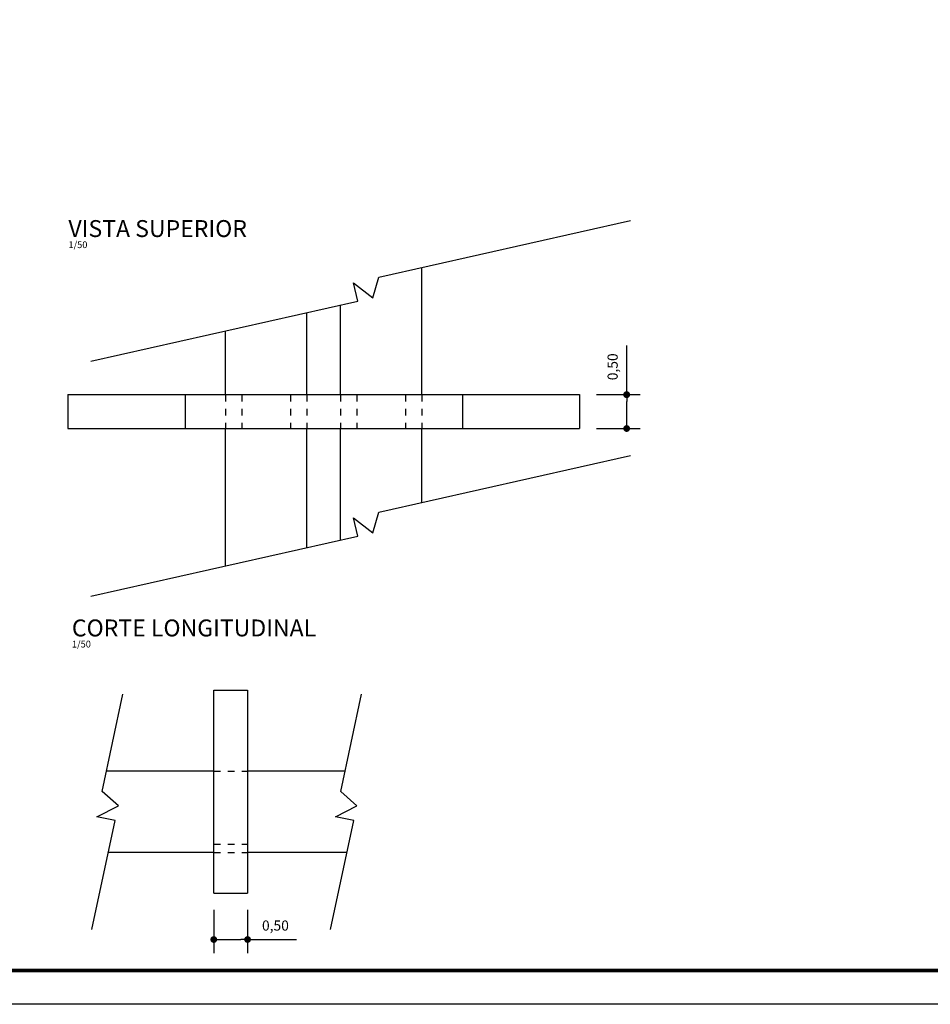
# Model space of a CAD drawing. Extents: x 253.1 to 295.1, y 99.3 to 129.
# Drawn here: x 268.2 to 281.7, y 99.3 to 113.8 of the extents above; entities that cross this region are included whole.
import ezdxf

# ---------------------------------------------------------------- set-up
doc = ezdxf.new("R2010")
doc.units = 0
doc.linetypes.add('ACAD_ISO03W100', pattern=[30, 12, -18])
doc.layers.get('0').update_dxf_attribs({"linetype": 'CONTINUOUS'})
doc.layers.get('DEFPOINTS').update_dxf_attribs({"linetype": 'CONTINUOUS'})
for name, color, linetype in [('A-COTAS', 2, 'CONTINUOUS'), ('A-HACHU', 1, 'CONTINUOUS'), ('A-PRANC', 7, 'CONTINUOUS'), ('A-TERRE-CORT', 5, 'CONTINUOUS'), ('A-TEXTO-R200', 6, 'CONTINUOUS'), ('A-TEXTO-R80', 2, 'CONTINUOUS'), ('M-TUBUL-CORT', 1, 'CONTINUOUS'), ('TUBULAÇÃO', 240, 'CONTINUOUS'), ('VISTA', 1, 'CONTINUOUS')]:
    doc.layers.add(name, color=color, linetype=linetype)
doc.styles.add('ROMANS_100_G', font='romans.shx', dxfattribs={"height": 50})
doc.styles.add('ROMANS_100_P', font='romans.shx', dxfattribs={"height": 20})
doc.dimstyles.new('ISO-25', dxfattribs={"dimtxt": 2.5, "dimasz": 2.5, "dimexe": 1.25, "dimexo": 0.625, "dimtad": 1, "dimtxsty": 'STANDARD', "dimcen": 2.5, "dimazin": 3, "dimtfac": 1, "dimtmove": 0, "dimatfit": 3})

# ---------------------------------------------------------------- blocks, each defined once
blk = doc.blocks.new('TITULO_DESENHO')
at = {"layer": 'A-TEXTO-R200', "style": 'ROMANS_100_G'}
blk.add_attdef('TITULO?', (0, 32.8), '', height=50, dxfattribs=at)
at = {"layer": 'A-TEXTO-R80', "style": 'ROMANS_100_P'}
blk.add_attdef('ESCALA?', (0, 0), '', height=20, dxfattribs=at)
blk = doc.blocks.new('DOT')
at = {"color": 0, "linetype": 'BYBLOCK'}
blk.add_line((-0.5, 0), (-1, 0), dxfattribs=at)
at = {"color": 0, "linetype": 'BYBLOCK', "const_width": 0.5}
blk.add_lwpolyline([(-0.25, 0, 1), (0.25, 0, 1)], format="xyb", close=True, dxfattribs=at)
blk = doc.blocks.new('*D26')
at = {"layer": 'A-COTAS', "color": 0}
for p, q in [((277.19, 108.293), (277.19, 109.018)), ((276.742, 108.293), (277.39, 108.293)), ((277.19, 107.893), (277.19, 108.193)), ((276.742, 107.793), (277.39, 107.793))]:
    blk.add_line(p, q, dxfattribs=at)
at = {"layer": 'DEFPOINTS', "color": 0}
for p in [(276.492, 108.293), (277.19, 108.293), (276.492, 107.793)]:
    blk.add_point(p, dxfattribs=at)
at = {"layer": 'A-COTAS', "color": 0, "xscale": 0.1, "yscale": 0.1, "zscale": 0.1}
for p, rotation in [((277.19, 108.293), 90), ((277.19, 107.793), 270)]:
    blk.add_blockref('DOT', p, dxfattribs=dict(at, rotation=rotation))
at = {"layer": 'A-COTAS', "color": 0, "insert": (277.002, 108.705), "char_height": 0.15, "attachment_point": 5, "rotation": 90}
blk.add_mtext('0,50', dxfattribs=at)
blk = doc.blocks.new('_DOT')
at = {"color": 0, "linetype": 'BYBLOCK'}
blk.add_line((-0.5, 0), (-1, 0), dxfattribs=at)
at = {"color": 0, "linetype": 'BYBLOCK', "const_width": 0.5}
blk.add_lwpolyline([(-0.25, 0, 1), (0.25, 0, 1)], format="xyb", close=True, dxfattribs=at)
blk = doc.blocks.new('*D27')
at = {"layer": 'A-COTAS', "color": 0}
for p, q in [((271.084, 100.677), (271.084, 100.04)), ((271.584, 100.677), (271.584, 100.04)), ((271.184, 100.24), (271.484, 100.24)), ((271.584, 100.24), (272.309, 100.24))]:
    blk.add_line(p, q, dxfattribs=at)
at = {"layer": 'DEFPOINTS', "color": 0}
for p in [(271.084, 100.927), (271.584, 100.927), (271.584, 100.24)]:
    blk.add_point(p, dxfattribs=at)
at = {"layer": 'A-COTAS', "color": 0, "xscale": 0.1, "yscale": 0.1, "zscale": 0.1, "rotation": 180}
blk.add_blockref('DOT', (271.084, 100.24), dxfattribs=at)
at = {"layer": 'A-COTAS', "color": 0, "xscale": 0.1, "yscale": 0.1, "zscale": 0.1}
blk.add_blockref('DOT', (271.584, 100.24), dxfattribs=at)
at = {"layer": 'A-COTAS', "color": 0, "insert": (271.996, 100.427), "char_height": 0.15, "attachment_point": 5}
blk.add_mtext('0,50', dxfattribs=at)

msp = doc.modelspace()

# ---------------------------------------------------------------- linework, layer by layer
at = {"layer": 'A-HACHU'}
for points in [[(269.264, 108.79), (273.213, 109.677), (273.152, 109.947), (273.434, 109.726), (273.523, 110.031), (277.247, 110.866)], [(269.264, 105.316), (273.213, 106.202), (273.152, 106.473), (273.434, 106.252), (273.523, 106.556), (277.247, 107.392)], [(269.281, 100.39), (269.625, 101.997), (269.354, 102.055), (269.673, 102.218), (269.433, 102.426), (269.741, 103.866)], [(272.81, 100.39), (273.154, 101.997), (272.883, 102.055), (273.202, 102.218), (272.962, 102.426), (273.27, 103.866)]]:
    msp.add_lwpolyline(points, dxfattribs=at)
at = {"layer": 'A-PRANC'}
msp.add_lwpolyline([(253.147, 99.282), (253.147, 128.982), (295.147, 128.982), (295.147, 99.282)], close=True, dxfattribs=at)
at = {"layer": 'A-PRANC', "const_width": 0.05}
msp.add_lwpolyline([(294.647, 128.482), (254.397, 128.482), (254.397, 99.782), (294.647, 99.782)], close=True, dxfattribs=at)
at = {"layer": 'A-TERRE-CORT'}
for p, q in [((268.928, 108.293), (276.492, 108.293)), ((268.928, 108.293), (268.928, 107.793)), ((270.66, 108.293), (270.66, 107.793)), ((274.76, 108.293), (274.76, 107.793)), ((276.492, 108.293), (276.492, 107.793)), ((268.928, 107.793), (276.492, 107.793)), ((271.084, 103.927), (271.584, 103.927)), ((271.084, 100.927), (271.084, 103.927)), ((271.584, 103.927), (271.584, 100.927)), ((271.084, 100.927), (271.584, 100.927))]:
    msp.add_line(p, q, dxfattribs=at)
at = {"layer": 'M-TUBUL-CORT'}
for p, q in [((274.16, 108.293), (274.16, 110.174)), ((272.96, 108.293), (272.96, 109.62)), ((272.46, 108.293), (272.46, 109.508)), ((271.26, 108.293), (271.26, 109.238)), ((271.26, 105.764), (271.26, 107.793)), ((272.46, 106.033), (272.46, 107.793)), ((272.96, 106.145), (272.96, 107.793)), ((274.16, 106.699), (274.16, 107.793)), ((271.084, 102.727), (269.498, 102.727)), ((273.027, 102.727), (271.584, 102.727)), ((271.084, 101.527), (269.525, 101.527)), ((273.054, 101.527), (271.584, 101.527))]:
    msp.add_line(p, q, dxfattribs=at)
at = {"layer": 'VISTA', "linetype": 'ACAD_ISO03W100', "ltscale": 0.006}
for p, q in [((271.26, 108.293), (271.26, 107.793)), ((271.5, 108.293), (271.5, 107.793)), ((272.22, 108.293), (272.22, 107.793)), ((272.46, 108.293), (272.46, 107.793)), ((272.96, 108.293), (272.96, 107.793)), ((273.2, 108.293), (273.2, 107.793)), ((273.92, 108.293), (273.92, 107.793)), ((274.16, 108.293), (274.16, 107.793)), ((271.084, 102.727), (271.584, 102.727)), ((271.084, 101.647), (271.584, 101.647)), ((271.084, 101.527), (271.584, 101.527))]:
    msp.add_line(p, q, dxfattribs=at)

# ---------------------------------------------------------------- block references
at = {"layer": 'TUBULAÇÃO', "xscale": 0.005000000000023874, "yscale": 0.005000000000023874, "zscale": 0.005000000000000001}
for p, values in [((268.935, 110.459), {'TITULO?': 'VISTA SUPERIOR', 'ESCALA?': '1/50'}), ((268.986, 104.556), {'TITULO?': 'CORTE LONGITUDINAL', 'ESCALA?': '1/50'})]:
    msp.add_blockref('TITULO_DESENHO', p, dxfattribs=at).add_auto_attribs(values)

# ---------------------------------------------------------------- dimensions: what is measured, and where the dimension line sits
at = {"layer": 'A-COTAS'}
dim = msp.add_linear_dim(base=(277.19, 108.293), p1=(276.492, 107.793), p2=(276.492, 108.293), angle=90, dimstyle='ISO-25', override={"dimtxt": 0.15, "dimasz": 0.1, "dimexe": 0.2, "dimexo": 0.25, "dimgap": 0.1, "dimzin": 0, "dimblk1": 'DOT', "dimblk2": 'DOT', "dimsah": 1}, dxfattribs=at)
dim.commit()
dim.dimension.update_dxf_attribs({"geometry": '*D26', "text_midpoint": (277.002, 108.705)})
dim = msp.add_linear_dim(base=(271.584, 100.24), p1=(271.084, 100.927), p2=(271.584, 100.927), dimstyle='ISO-25', override={"dimtxt": 0.15, "dimasz": 0.1, "dimexe": 0.2, "dimexo": 0.25, "dimgap": 0.1, "dimzin": 0, "dimblk1": 'DOT', "dimblk2": 'DOT', "dimsah": 1}, dxfattribs=at)
dim.commit()
dim.dimension.update_dxf_attribs({"geometry": '*D27', "text_midpoint": (271.996, 100.427)})

doc.saveas('drawing.dxf')
